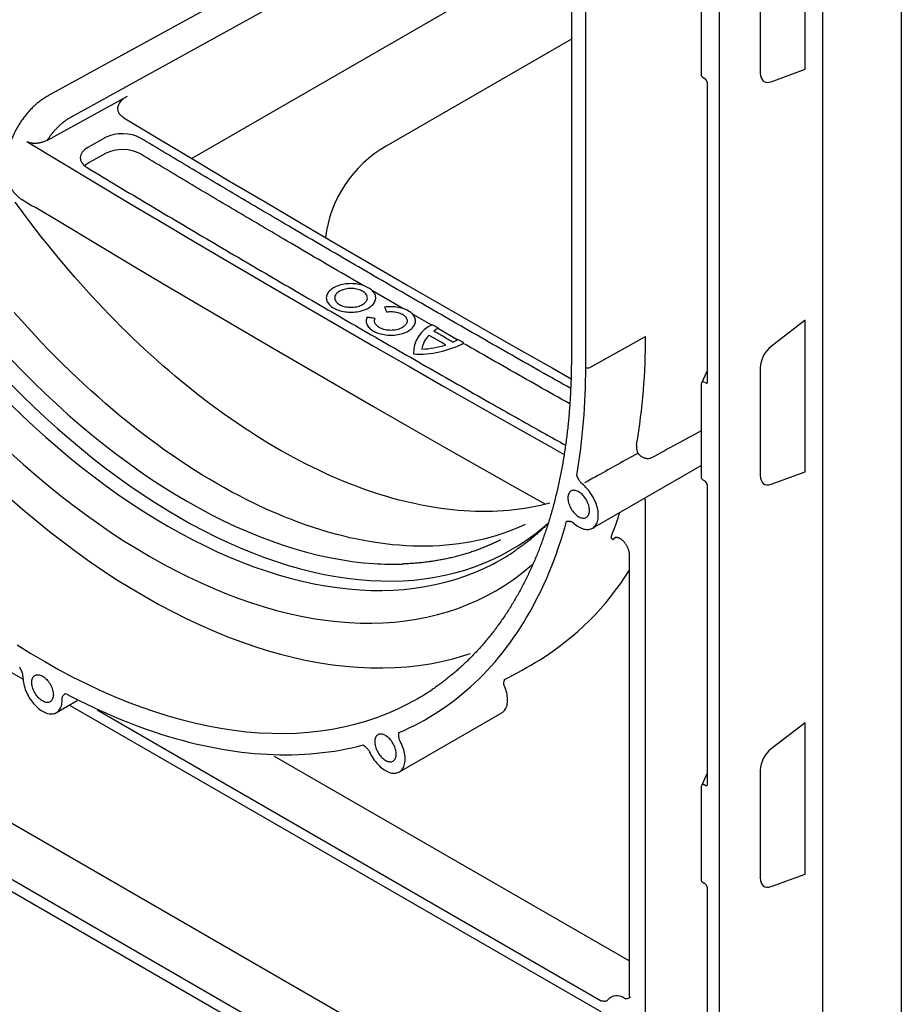
# Model space of a CAD drawing. Units: millimetres. Extents: x 0 to 2265, y 0 to 1584.
# Drawn here: x 230 to 302, y 346 to 426 of the extents above; entities that cross this region are included whole.
import ezdxf

# ---------------------------------------------------------------- set-up
doc = ezdxf.new("R2010")
doc.units = ezdxf.units.MM
doc.header["$LTSCALE"] = 5
doc.layers.add('DUENN-18', color=94, linetype='Continuous')
doc.layers.add('SICHTBAR', color=7, linetype='Continuous')

msp = doc.modelspace()

# ---------------------------------------------------------------- linework, layer by layer
at = {"layer": 'DUENN-18'}
for p, q in [((295.31, 315.661), (295.31, 478.154)), ((274.914, 440.093), (234.331, 417.716)), ((293.883, 421.592), (293.883, 433.886)), ((274.914, 432.128), (244.121, 414.351)), ((290.231, 430.049), (290.231, 421.286)), ((285.446, 428.671), (285.446, 421.156)), ((274.914, 424.035), (259.893, 415.364)), ((291.115, 420.581), (293.883, 421.592)), ((285.571, 420.94), (285.696, 420.868)), ((285.924, 420.472), (285.925, 396.118)), ((232.418, 415.844), (238.905, 419.421)), ((237.136, 416.044), (235.688, 415.243)), ((237.134, 414.755), (235.8, 414.017)), ((261.245, 402.177), (258.782, 403.606)), ((263.59, 400.825), (262.026, 401.724)), ((293.883, 401.224), (291.115, 399.095)), ((293.883, 388.931), (293.883, 401.224)), ((265.661, 399.634), (264.125, 400.518)), ((276.424, 397.398), (280.927, 399.908)), ((290.231, 397.387), (290.231, 388.624)), ((285.868, 397.011), (285.468, 396.11)), ((285.924, 397.098), (285.87, 397.015)), ((285.446, 396.009), (285.446, 388.494)), ((285.69, 396.209), (285.815, 396.137)), ((196.25, 391.824), (230.438, 372.088)), ((280.209, 391.149), (280.209, 391.15)), ((276.633, 384.346), (285.446, 389.434)), ((291.115, 387.919), (293.883, 388.931)), ((285.571, 388.278), (285.696, 388.206)), ((285.924, 387.81), (285.924, 363.48)), ((280.93, 308.654), (280.93, 386.559)), ((279.603, 382.21), (279.603, 346.425)), ((279.603, 331.466), (199.898, 377.479)), ((277.3, 328.231), (196.293, 374.995)), ((196.176, 374.107), (277.513, 327.152)), ((234.211, 369.995), (277.3, 345.12)), ((277.335, 345.97), (236.45, 369.573)), ((293.883, 368.562), (291.115, 366.434)), ((293.883, 356.269), (293.883, 368.562)), ((279.603, 349.226), (250.838, 365.832)), ((285.924, 364.476), (285.468, 363.449)), ((290.231, 364.726), (290.231, 355.962)), ((285.446, 363.347), (285.446, 355.833)), ((285.69, 363.548), (285.815, 363.476)), ((285.571, 355.616), (285.696, 355.544)), ((291.115, 355.258), (293.883, 356.269)), ((285.924, 355.148), (285.924, 330.818))]:
    msp.add_line(p, q, dxfattribs=at)
at = {"layer": 'DUENN-18', "flags": 128}
for points in [[(238.607, 417.659), (241.46, 415.943), (244.321, 414.231), (247.19, 412.524), (250.066, 410.821), (252.95, 409.122), (255.841, 407.427), (258.739, 405.737), (261.645, 404.051), (264.558, 402.369), (267.479, 400.691), (270.408, 399.018), (273.343, 397.349), (274.885, 396.476)], [(230.745, 415.724), (233.525, 414.046), (236.312, 412.372), (239.106, 410.701), (241.908, 409.035), (244.717, 407.373), (247.533, 405.715), (250.356, 404.061), (253.186, 402.411), (256.023, 400.765), (258.867, 399.123), (261.718, 397.485), (264.576, 395.851), (267.442, 394.222), (270.314, 392.596), (273.193, 390.975), (274.328, 390.338)], [(255.631, 403.858), (255.534, 403.799), (255.445, 403.735), (255.364, 403.669), (255.291, 403.599), (255.227, 403.526), (255.172, 403.451), (255.126, 403.374), (255.089, 403.295), (255.063, 403.215), (255.046, 403.134), (255.039, 403.052), (255.043, 402.97), (255.056, 402.889), (255.079, 402.809), (255.112, 402.729), (255.154, 402.651), (255.206, 402.575), (255.267, 402.502), (255.337, 402.431), (255.416, 402.363), (255.502, 402.298), (255.596, 402.237), (255.698, 402.181), (255.806, 402.128), (255.92, 402.08), (256.04, 402.037), (256.165, 401.998), (256.294, 401.965), (256.427, 401.937), (256.563, 401.915), (256.701, 401.898), (256.841, 401.887), (256.982, 401.882), (257.124, 401.882), (257.265, 401.888), (257.405, 401.9), (257.543, 401.918), (257.678, 401.941), (257.811, 401.97), (257.939, 402.004), (258.063, 402.043), (258.182, 402.087), (258.296, 402.135), (258.403, 402.189), (258.503, 402.246), (258.596, 402.308), (258.682, 402.373), (258.759, 402.441), (258.827, 402.513), (258.887, 402.587), (258.938, 402.663), (258.979, 402.741), (259.01, 402.82), (259.032, 402.901), (259.043, 402.982), (259.045, 403.064), (259.037, 403.146), (259.019, 403.227), (258.991, 403.307), (258.953, 403.385), (258.906, 403.462), (258.849, 403.537), (258.784, 403.609), (258.71, 403.679), (258.627, 403.745), (258.537, 403.808), (258.439, 403.867), (258.334, 403.922), (258.223, 403.972), (258.106, 404.018), (257.983, 404.059), (257.856, 404.094), (257.725, 404.125), (257.591, 404.15), (257.453, 404.169), (257.314, 404.183), (257.173, 404.192), (257.032, 404.194), (256.891, 404.191), (256.75, 404.182), (256.611, 404.167), (256.474, 404.147), (256.34, 404.121), (256.21, 404.089), (256.083, 404.053), (255.962, 404.011), (255.845, 403.965), (255.735, 403.914), (255.631, 403.858)], [(256.111, 403.579), (256.033, 403.53), (255.962, 403.478), (255.9, 403.422), (255.846, 403.363), (255.802, 403.301), (255.767, 403.238), (255.741, 403.173), (255.726, 403.107), (255.72, 403.04), (255.725, 402.974), (255.74, 402.908), (255.764, 402.843), (255.799, 402.779), (255.843, 402.718), (255.895, 402.658), (255.957, 402.602), (256.027, 402.549), (256.105, 402.5), (256.189, 402.455), (256.281, 402.414), (256.378, 402.378), (256.48, 402.347), (256.586, 402.321), (256.696, 402.301), (256.809, 402.287), (256.923, 402.278), (257.038, 402.275), (257.153, 402.277), (257.268, 402.286), (257.381, 402.3), (257.491, 402.32), (257.597, 402.345), (257.7, 402.376), (257.797, 402.411), (257.889, 402.451), (257.974, 402.496), (258.053, 402.545), (258.123, 402.598), (258.185, 402.654), (258.239, 402.713), (258.283, 402.774), (258.319, 402.838), (258.344, 402.903), (258.359, 402.969), (258.365, 403.035), (258.36, 403.102), (258.345, 403.168), (258.321, 403.233), (258.286, 403.296), (258.243, 403.358), (258.19, 403.417), (258.128, 403.473), (258.058, 403.526), (257.981, 403.576), (257.896, 403.621), (257.805, 403.662), (257.707, 403.697), (257.605, 403.728), (257.499, 403.754), (257.389, 403.774), (257.277, 403.789), (257.162, 403.798), (257.047, 403.801), (256.932, 403.798), (256.817, 403.79), (256.705, 403.776), (256.595, 403.756), (256.488, 403.731), (256.385, 403.7), (256.288, 403.664), (256.196, 403.624), (256.111, 403.579)], [(258.338, 401.47), (258.306, 401.39), (258.284, 401.309), (258.272, 401.228), (258.269, 401.146), (258.277, 401.064), (258.295, 400.983), (258.323, 400.902), (258.36, 400.823), (258.407, 400.746), (258.463, 400.671), (258.529, 400.599), (258.603, 400.529), (258.685, 400.462), (258.776, 400.399), (258.874, 400.34), (258.979, 400.285), (259.09, 400.234), (259.207, 400.188), (259.33, 400.147), (259.458, 400.111), (259.589, 400.081), (259.724, 400.056), (259.862, 400.036), (260.001, 400.022), (260.142, 400.014), (260.284, 400.011), (260.426, 400.015), (260.567, 400.024), (260.706, 400.039), (260.843, 400.059), (260.978, 400.086), (261.109, 400.117), (261.235, 400.154), (261.357, 400.196), (261.474, 400.242), (261.584, 400.294), (261.688, 400.35), (261.784, 400.409), (261.874, 400.473), (261.955, 400.54), (262.027, 400.61), (262.091, 400.683), (262.146, 400.759), (262.192, 400.837), (262.227, 400.916), (262.253, 400.996), (262.269, 401.077), (262.276, 401.159), (262.272, 401.241), (262.258, 401.323), (262.234, 401.403), (262.2, 401.483), (262.156, 401.561), (262.104, 401.637), (262.042, 401.71), (261.971, 401.781), (261.891, 401.849), (261.804, 401.913), (261.709, 401.974), (261.606, 402.031), (261.497, 402.083), (261.382, 402.131), (261.261, 402.174), (261.136, 402.211), (261.006, 402.244), (260.872, 402.271), (260.735, 402.293), (260.596, 402.309), (260.456, 402.319), (260.314, 402.324), (260.172, 402.323), (260.031, 402.316), (259.891, 402.303), (259.753, 402.285)], [(271.157, 384.646), (271.125, 384.632), (270.671, 384.428), (270.21, 384.237), (269.742, 384.059), (269.268, 383.893), (268.789, 383.739), (268.303, 383.598), (267.811, 383.47), (267.313, 383.354), (266.81, 383.251), (266.301, 383.161), (265.787, 383.083), (265.268, 383.018), (264.744, 382.966), (264.214, 382.927), (263.68, 382.9), (263.141, 382.886), (262.598, 382.885), (262.05, 382.897), (261.498, 382.922), (260.943, 382.959), (260.383, 383.009), (259.819, 383.072), (259.252, 383.148), (258.681, 383.236), (258.107, 383.338), (257.529, 383.451), (256.949, 383.578), (256.366, 383.717), (255.78, 383.868), (255.192, 384.033), (254.601, 384.209), (254.008, 384.398), (253.412, 384.6), (252.815, 384.814), (252.217, 385.04), (251.616, 385.278), (251.014, 385.529), (250.411, 385.791), (249.806, 386.066), (249.201, 386.352), (248.595, 386.651), (247.988, 386.961), (247.381, 387.283), (246.773, 387.617), (246.166, 387.962), (245.558, 388.318), (244.95, 388.686), (244.343, 389.066), (243.736, 389.456), (243.13, 389.857), (242.525, 390.27), (241.92, 390.693), (241.317, 391.127), (240.715, 391.571), (240.115, 392.026), (239.516, 392.491), (238.919, 392.967), (238.324, 393.453), (237.73, 393.948), (237.14, 394.454), (236.551, 394.969), (235.965, 395.494), (235.382, 396.028), (234.802, 396.572), (234.225, 397.124), (233.65, 397.686), (233.08, 398.257), (232.512, 398.836), (231.949, 399.424), (231.389, 400.02), (230.833, 400.625), (230.281, 401.237), (229.733, 401.858)], [(259.929, 401.905), (260.042, 401.92), (260.156, 401.928), (260.271, 401.931), (260.387, 401.928), (260.501, 401.92), (260.614, 401.905), (260.724, 401.885), (260.831, 401.86), (260.933, 401.829), (261.03, 401.793), (261.122, 401.753), (261.207, 401.708), (261.285, 401.659), (261.355, 401.606), (261.417, 401.55), (261.471, 401.491), (261.515, 401.429), (261.549, 401.366), (261.574, 401.301), (261.59, 401.234), (261.595, 401.168), (261.589, 401.101), (261.574, 401.035), (261.549, 400.97), (261.515, 400.907), (261.47, 400.845), (261.417, 400.786), (261.355, 400.73), (261.285, 400.677), (261.207, 400.628), (261.122, 400.583), (261.03, 400.542), (260.933, 400.507), (260.83, 400.476), (260.724, 400.451), (260.614, 400.431), (260.501, 400.416), (260.386, 400.408), (260.271, 400.405), (260.156, 400.408), (260.041, 400.416), (259.929, 400.431), (259.819, 400.451), (259.712, 400.477), (259.61, 400.507), (259.513, 400.543), (259.421, 400.584), (259.336, 400.629), (259.258, 400.678), (259.188, 400.731), (259.126, 400.787), (259.073, 400.846), (259.029, 400.908), (258.995, 400.972), (258.97, 401.037), (258.955, 401.103), (258.95, 401.169), (258.955, 401.236), (258.971, 401.302), (258.996, 401.367)], [(229.489, 398.039), (230.396, 397.097), (231.313, 396.178), (232.238, 395.281), (233.171, 394.407), (234.112, 393.558), (235.059, 392.734), (236.012, 391.935), (236.97, 391.162), (237.933, 390.415), (238.9, 389.694), (239.87, 389.002), (240.843, 388.337), (241.818, 387.7), (242.794, 387.092), (243.771, 386.513), (244.748, 385.964), (245.724, 385.445), (246.699, 384.956), (247.672, 384.497), (248.643, 384.07), (249.61, 383.674), (250.573, 383.309), (251.531, 382.976), (252.484, 382.675), (253.431, 382.406), (254.371, 382.169), (255.304, 381.965), (256.229, 381.794), (257.146, 381.655), (258.054, 381.549), (258.897, 381.48)], [(229.443, 396.043), (230.378, 395.104), (231.322, 394.189), (232.274, 393.298), (233.234, 392.432), (234.2, 391.591), (235.172, 390.775), (236.15, 389.986), (237.133, 389.224), (238.119, 388.489), (239.109, 387.782), (240.102, 387.104), (241.097, 386.454), (242.093, 385.834), (243.09, 385.244), (244.087, 384.683), (245.083, 384.153), (246.078, 383.654), (247.07, 383.187), (248.06, 382.75), (249.047, 382.346), (250.029, 381.974), (251.007, 381.634), (251.979, 381.327), (252.946, 381.052), (253.905, 380.811), (254.857, 380.603), (255.801, 380.428), (256.737, 380.286), (257.663, 380.178), (258.579, 380.104), (259.484, 380.063), (260.378, 380.056), (261.26, 380.083), (262.13, 380.143), (262.987, 380.237), (263.83, 380.365), (264.659, 380.526), (265.473, 380.72), (266.272, 380.948), (267.055, 381.209), (267.821, 381.502), (268.571, 381.829), (269.303, 382.188), (270.017, 382.579), (270.713, 383.002), (271.389, 383.456), (272.047, 383.942), (272.684, 384.46), (273.051, 384.779)], [(229.421, 394.419), (230.37, 393.499), (231.327, 392.604), (232.291, 391.733), (233.262, 390.888), (234.24, 390.068), (235.222, 389.275), (236.21, 388.509), (237.201, 387.771), (238.196, 387.061), (239.194, 386.379), (240.193, 385.726), (241.195, 385.103), (242.196, 384.509), (243.198, 383.946), (244.199, 383.414), (245.199, 382.912), (246.197, 382.442), (247.192, 382.004), (248.183, 381.597), (249.17, 381.223), (250.153, 380.882), (251.13, 380.573), (252.101, 380.297), (253.066, 380.054), (254.022, 379.845), (254.971, 379.669), (255.911, 379.527), (256.842, 379.419), (257.762, 379.344), (258.672, 379.303), (259.571, 379.296), (260.457, 379.323), (261.331, 379.384), (262.192, 379.478), (263.04, 379.606), (263.873, 379.768), (264.691, 379.963), (265.494, 380.192), (266.28, 380.454), (267.051, 380.749), (267.804, 381.077), (268.54, 381.438), (268.857, 381.606)], [(229.46, 390.436), (230.46, 389.533), (231.466, 388.657), (232.479, 387.808), (233.498, 386.986), (234.521, 386.192), (235.549, 385.426), (236.58, 384.69), (237.615, 383.983), (238.651, 383.307), (239.689, 382.66), (240.727, 382.045), (241.765, 381.462), (242.803, 380.91), (243.839, 380.39), (244.874, 379.902), (245.905, 379.448), (246.933, 379.027), (247.956, 378.639), (248.975, 378.285), (249.988, 377.965), (250.994, 377.679), (251.994, 377.428), (252.985, 377.211), (253.969, 377.028), (254.943, 376.881), (255.908, 376.769), (256.862, 376.691), (257.805, 376.649), (258.736, 376.641), (259.656, 376.669), (260.562, 376.732), (261.454, 376.83), (262.332, 376.963), (263.196, 377.131), (264.044, 377.333), (264.876, 377.571), (265.692, 377.842), (266.49, 378.148), (267.271, 378.488), (268.033, 378.862), (268.777, 379.269), (269.502, 379.71), (270.207, 380.184), (270.892, 380.69), (271.556, 381.229), (271.807, 381.446)], [(231.15, 371.834), (231.154, 371.922), (231.164, 372.006), (231.182, 372.084), (231.206, 372.156), (231.237, 372.222), (231.274, 372.28), (231.317, 372.331), (231.366, 372.373), (231.42, 372.407), (231.479, 372.433), (231.542, 372.449), (231.61, 372.457), (231.68, 372.455), (231.754, 372.445), (231.829, 372.425), (231.906, 372.397), (231.984, 372.36), (232.063, 372.315), (232.141, 372.262), (232.218, 372.201), (232.293, 372.133), (232.367, 372.059), (232.437, 371.979), (232.505, 371.894), (232.568, 371.804), (232.627, 371.71), (232.681, 371.614), (232.73, 371.515), (232.773, 371.414), (232.81, 371.313), (232.841, 371.212), (232.865, 371.112), (232.883, 371.014), (232.893, 370.918), (232.897, 370.826), (232.893, 370.737), (232.883, 370.654), (232.865, 370.576), (232.841, 370.504), (232.81, 370.438), (232.773, 370.38), (232.73, 370.329), (232.681, 370.287), (232.627, 370.253), (232.568, 370.227), (232.505, 370.211), (232.437, 370.203), (232.367, 370.205), (232.293, 370.215), (232.218, 370.235), (232.141, 370.263), (232.063, 370.3), (231.984, 370.345), (231.906, 370.398), (231.829, 370.459), (231.754, 370.527), (231.68, 370.601), (231.61, 370.681), (231.542, 370.766), (231.479, 370.856), (231.42, 370.949), (231.366, 371.046), (231.317, 371.145), (231.274, 371.246), (231.237, 371.347), (231.206, 371.448), (231.182, 371.548), (231.164, 371.646), (231.154, 371.742), (231.15, 371.834)]]:
    msp.add_lwpolyline(points, dxfattribs=at)
at = {"layer": 'DUENN-18'}
for centre, radius, start, end in [((285.696, 421.156), 0.25, 180, 240.00269), ((264.893, 406.703), 10, 119.99731, 172.91095), ((264.644, 398.52), 2.544, 113.21125, 180.78718), ((266.114, 397.136), 3.977, 120.00361, 126.39629), ((264.733, 398.578), 1.974, 133.72048, 171.16843), ((263.333, 403.783), 4.76, 294.41791, 300.08817), ((229.646, 399.703), 51.281, 350.39944, 0.22921), ((262.545, 406.237), 7.765, 266.72547, 298.10629), ((262.494, 406.158), 7.283, 272.27662, 287.84898), ((276.251, 397.742), 0.385, 242.65648, 296.76622), ((286.012, 396.946), 0.158, 123.78944, 155.54388), ((285.696, 396.009), 0.25, 156.03635, 180), ((285.645, 396.01), 0.204, 77.35689, 150.61902), ((278.325, 388.111), 3.036, 45.36299, 49.60653), ((285.696, 388.494), 0.25, 180, 240.00269), ((280.499, 386.456), 0.444, 13.40924, 43.73381), ((246.311, 396.25), 34.229, 338.68912, 341.91787), ((260.226, 397.47), 18.06, 298.54811, 303.92464), ((260.454, 405.049), 23.621, 266.21995, 271.93947), ((285.696, 363.347), 0.25, 156.03635, 180), ((285.645, 363.349), 0.204, 77.35689, 150.61902), ((285.696, 355.833), 0.25, 180, 240.00269), ((278.59, 345.442), 0.966, 51.91952, 140.74807)]:
    msp.add_arc(centre, radius, start, end, dxfattribs=at)
for centre, major_axis, ratio, start_param, end_param in [((291.301, 421.892), (0.76, 1.293), 0.58249, 2.360764, 3.757135), ((238.519, 415.205), (2.003, 0), 0.578873, 0.766075, 2.332748), ((237.083, 414.411), (2.009, 0), 0.575704, 2.338573, 3.907985), ((238.517, 413.916), (2.003, 0), 0.578873, 0.76608, 2.332775), ((237.195, 413.185), (2.009, 0), 0.575704, 2.3386, 2.634165), ((291.301, 397.995), (0.76, 1.293), 0.582303, 0.964551, 2.360922), ((285.821, 396.346), (-0.116, 0.222), 0.591299, 2.381067, 3.050711), ((212.89, 350.146), (112.991, 63.404), 0.012366, 0.866587, 0.912283), ((291.301, 389.231), (0.76, 1.293), 0.58249, 2.360764, 3.757135), ((291.301, 365.333), (0.76, 1.293), 0.582303, 0.964551, 2.360922), ((285.821, 363.684), (-0.116, 0.222), 0.591299, 2.381067, 3.050711), ((291.301, 356.569), (0.76, 1.293), 0.58249, 2.360764, 3.757135)]:
    msp.add_ellipse(centre, major_axis=major_axis, ratio=ratio, start_param=start_param, end_param=end_param, dxfattribs=at)
for points, knots in [([(285.696, 420.868), (285.7, 420.865), (285.711, 420.858), (285.733, 420.842), (285.761, 420.817), (285.791, 420.786), (285.819, 420.75), (285.847, 420.71), (285.871, 420.666), (285.891, 420.622), (285.906, 420.579), (285.917, 420.538), (285.923, 420.503), (285.924, 420.482), (285.924, 420.473), (285.924, 420.472)], [0, 0, 0, 0, 0.04395, 0.125243, 0.208413, 0.293927, 0.381427, 0.470352, 0.560045, 0.649792, 0.738726, 0.82625, 0.911918, 0.989392, 1, 1, 1, 1]), ([(238.607, 417.659), (238.561, 417.689), (238.468, 417.749), (238.368, 417.84), (238.295, 417.925), (238.241, 418.002), (238.192, 418.093), (238.153, 418.199), (238.13, 418.319), (238.128, 418.442), (238.149, 418.579), (238.198, 418.727), (238.283, 418.882), (238.398, 419.032), (238.54, 419.174), (238.707, 419.305), (238.839, 419.383), (238.904, 419.421)], [0, 0, 0, 0, 0.061636, 0.123192, 0.164704, 0.206923, 0.250126, 0.311167, 0.372791, 0.43564, 0.500318, 0.583147, 0.666115, 0.750304, 0.834107, 0.916987, 1, 1, 1, 1]), ([(232.418, 415.844), (232.418, 415.845), (232.421, 415.849), (232.43, 415.863), (232.449, 415.892), (232.481, 415.94), (232.526, 416.006), (232.583, 416.089), (232.655, 416.188), (232.724, 416.279), (232.778, 416.349), (232.808, 416.386), (232.823, 416.405), (232.831, 416.415), (232.835, 416.42), (232.837, 416.422), (232.838, 416.423), (232.838, 416.424), (232.839, 416.424), (232.839, 416.424), (232.839, 416.425), (232.839, 416.425), (232.839, 416.425), (232.839, 416.425), (232.839, 416.425), (232.839, 416.425), (232.84, 416.426), (232.841, 416.427), (232.842, 416.429), (232.846, 416.433), (232.854, 416.443), (232.873, 416.466), (232.905, 416.504), (232.951, 416.559), (233.012, 416.629), (233.092, 416.719), (233.194, 416.826), (233.309, 416.942), (233.424, 417.052), (233.527, 417.144), (233.607, 417.212), (233.661, 417.257), (233.695, 417.285), (233.722, 417.306), (233.758, 417.334), (233.808, 417.373), (233.87, 417.419), (233.936, 417.467), (234.004, 417.514), (234.076, 417.561), (234.15, 417.607), (234.221, 417.65), (234.28, 417.685), (234.316, 417.706), (234.332, 417.715)], [0, 0, 0, 0, 0.000526, 0.004926, 0.017373, 0.037342, 0.064833, 0.099845, 0.142377, 0.192431, 0.22028, 0.23491, 0.242401, 0.246191, 0.248097, 0.249053, 0.249531, 0.249771, 0.24989, 0.24995, 0.24998, 0.249995, 0.250003, 0.250006, 0.250158, 0.250278, 0.250496, 0.250905, 0.251693, 0.253285, 0.256716, 0.264722, 0.285008, 0.309609, 0.340331, 0.384887, 0.438116, 0.50002, 0.562737, 0.613988, 0.653774, 0.682094, 0.694026, 0.70346, 0.721526, 0.746221, 0.777547, 0.811181, 0.842578, 0.8753, 0.914811, 0.948759, 0.977153, 1, 1, 1, 1]), ([(232.418, 415.844), (232.355, 415.811), (232.232, 415.748), (232.069, 415.687), (231.945, 415.65), (231.863, 415.628), (231.78, 415.611), (231.697, 415.596), (231.601, 415.583), (231.493, 415.574), (231.386, 415.571), (231.296, 415.574), (231.22, 415.58), (231.131, 415.591), (231.031, 415.609), (230.925, 415.639), (230.828, 415.677), (230.772, 415.708), (230.744, 415.724)], [0, 0, 0, 0, 0.135719, 0.262398, 0.311077, 0.358845, 0.405876, 0.452357, 0.498478, 0.563896, 0.626966, 0.668097, 0.708768, 0.749229, 0.813634, 0.87606, 0.937752, 1, 1, 1, 1]), ([(274.859, 395.686), (274.022, 396.158), (271.465, 397.6), (267.215, 400.026), (262.105, 402.963), (257.02, 405.913), (252.301, 408.676), (247.945, 411.246), (243.944, 413.623), (241.29, 415.214), (239.962, 416.01)], [0, 0, 0, 0, 0.070861, 0.216302, 0.361745, 0.507187, 0.652629, 0.768419, 0.88421, 1, 1, 1, 1]), ([(258.039, 404.038), (257.664, 404.255), (255.593, 405.456), (252.204, 407.444), (247.871, 410), (243.907, 412.355), (241.276, 413.932), (239.96, 414.721)], [0, 0, 0, 0, 0.061654, 0.340344, 0.560229, 0.780115, 1, 1, 1, 1]), ([(235.636, 413.609), (236.47, 413.11), (238.97, 411.61), (243.153, 409.12), (248.195, 406.145), (253.26, 403.183), (258.348, 400.234), (263.458, 397.298), (268.262, 394.563), (271.924, 392.492), (273.878, 391.397), (274.441, 391.082)], [0, 0, 0, 0, 0.065502, 0.196509, 0.327516, 0.458522, 0.589529, 0.720534, 0.851539, 0.957277, 1, 1, 1, 1]), ([(259.753, 402.285), (259.77, 402.247), (259.806, 402.171), (259.853, 402.07), (259.894, 401.981), (259.917, 401.931), (259.929, 401.905)], [0, 0, 0, 0, 0.299495, 0.599859, 0.79993, 1, 1, 1, 1]), ([(258.995, 401.367), (258.93, 401.377), (258.798, 401.398), (258.622, 401.425), (258.469, 401.449), (258.382, 401.463), (258.338, 401.47)], [0, 0, 0, 0, 0.300591, 0.601182, 0.80127, 1, 1, 1, 1]), ([(264.125, 400.58), (264.076, 400.608), (263.98, 400.663), (263.851, 400.737), (263.738, 400.802), (263.674, 400.839), (263.642, 400.858)], [0, 0, 0, 0, 0.29998, 0.599963, 0.799982, 1, 1, 1, 1]), ([(265.301, 399.449), (265.172, 399.523), (264.914, 399.671), (264.527, 399.893), (264.14, 400.115), (263.882, 400.263), (263.753, 400.337)], [0, 0, 0, 0, 0.249999, 0.499999, 0.75, 1, 1, 1, 1]), ([(264.726, 399.225), (264.584, 399.307), (264.364, 399.433), (264.067, 399.603), (263.835, 399.737), (263.602, 399.87), (263.447, 399.96), (263.369, 400.004)], [0, 0, 0, 0, 0.313564, 0.485178, 0.656792, 0.828407, 1, 1, 1, 1]), ([(266.203, 399.388), (266.154, 399.415), (266.058, 399.471), (265.929, 399.545), (265.816, 399.609), (265.751, 399.646), (265.719, 399.665)], [0, 0, 0, 0, 0.299983, 0.599966, 0.799984, 1, 1, 1, 1]), ([(274.789, 394.437), (273.938, 394.917), (271.369, 396.367), (268.508, 397.996), (266.504, 399.149), (266.203, 399.322)], [0, 0, 0, 0, 0.296052, 0.894105, 1, 1, 1, 1]), ([(280.209, 391.149), (280.207, 391.132), (280.202, 391.098), (280.196, 391.024), (280.196, 390.936), (280.203, 390.84), (280.213, 390.748), (280.23, 390.649), (280.25, 390.558), (280.268, 390.494), (280.28, 390.459), (280.286, 390.441), (280.29, 390.432), (280.292, 390.427), (280.293, 390.424), (280.293, 390.423)], [0, 0, 0, 0, 0.082173, 0.164351, 0.320443, 0.423084, 0.525773, 0.663048, 0.800425, 0.899005, 0.947567, 0.972608, 0.985666, 0.994525, 1, 1, 1, 1]), ([(280.293, 390.423), (279.218, 389.823), (277.781, 389.022), (276.344, 388.22), (275.982, 388.018)], [0, 0, 0, 0, 0.748291, 1, 1, 1, 1]), ([(281.414, 390.051), (281.386, 390.037), (281.332, 390.011), (281.242, 389.99), (281.148, 389.982), (281.051, 389.987), (280.951, 390.004), (280.844, 390.035), (280.734, 390.08), (280.629, 390.137), (280.535, 390.201), (280.484, 390.248), (280.459, 390.271)], [0, 0, 0, 0, 0.098561, 0.197136, 0.291527, 0.385932, 0.485028, 0.584109, 0.694776, 0.805342, 0.902714, 1, 1, 1, 1]), ([(285.696, 388.206), (285.7, 388.204), (285.711, 388.197), (285.733, 388.181), (285.761, 388.156), (285.791, 388.125), (285.819, 388.088), (285.847, 388.048), (285.871, 388.005), (285.891, 387.96), (285.906, 387.917), (285.917, 387.876), (285.923, 387.841), (285.924, 387.82), (285.924, 387.811), (285.924, 387.81)], [0, 0, 0, 0, 0.04395, 0.125243, 0.208413, 0.293927, 0.381427, 0.470352, 0.560045, 0.649792, 0.738726, 0.82625, 0.911918, 0.989392, 1, 1, 1, 1]), ([(273.033, 384.735), (273.019, 384.721), (272.909, 384.61), (272.7, 384.409), (272.404, 384.132), (272.102, 383.864), (271.795, 383.602), (271.484, 383.348), (271.168, 383.102), (270.847, 382.863), (270.557, 382.656), (270.372, 382.531), (270.298, 382.481)], [0, 0, 0, 0, 0.0164736, 0.1298119, 0.2431679, 0.3565407, 0.4699293, 0.5833327, 0.6967494, 0.8101783, 0.9236176, 1, 1, 1, 1]), ([(278.307, 383.393), (278.307, 383.393), (278.297, 383.402), (278.274, 383.422), (278.238, 383.456), (278.205, 383.499), (278.18, 383.547), (278.165, 383.602), (278.163, 383.665), (278.174, 383.734), (278.191, 383.785), (278.2, 383.81)], [0, 0, 0, 0, 0.004856, 0.098902, 0.242676, 0.386393, 0.516215, 0.646205, 0.775657, 0.887884, 1, 1, 1, 1]), ([(278.483, 383.593), (278.475, 383.589), (278.452, 383.578), (278.419, 383.554), (278.384, 383.522), (278.353, 383.482), (278.327, 383.439), (278.313, 383.408), (278.307, 383.393)], [0, 0, 0, 0, 0.107044, 0.286453, 0.467097, 0.651626, 0.837493, 1, 1, 1, 1]), ([(278.483, 383.593), (278.492, 383.597), (278.509, 383.605), (278.54, 383.611), (278.576, 383.613), (278.619, 383.61), (278.668, 383.6), (278.721, 383.585), (278.777, 383.562), (278.835, 383.533), (278.895, 383.497), (278.955, 383.454), (279.015, 383.405), (279.076, 383.35), (279.136, 383.289), (279.195, 383.222), (279.253, 383.149), (279.308, 383.072), (279.359, 382.992), (279.406, 382.909), (279.449, 382.825), (279.486, 382.741), (279.519, 382.656), (279.547, 382.571), (279.569, 382.487), (279.586, 382.404), (279.597, 382.326), (279.603, 382.261), (279.603, 382.224), (279.603, 382.21)], [0, 0, 0, 0, 0.044203, 0.082298, 0.118903, 0.15782, 0.195799, 0.233348, 0.270639, 0.307654, 0.344302, 0.380585, 0.416226, 0.452503, 0.489488, 0.527033, 0.564955, 0.603053, 0.641087, 0.678866, 0.716281, 0.75336, 0.790693, 0.82825, 0.865924, 0.903546, 0.940947, 0.977978, 1, 1, 1, 1]), ([(269.169, 383.392), (269.12, 383.367), (268.954, 383.283), (268.666, 383.147), (268.306, 382.985), (267.941, 382.832), (267.573, 382.686), (267.201, 382.548), (266.824, 382.418), (266.444, 382.296), (266.06, 382.182), (265.672, 382.076), (265.281, 381.977), (264.886, 381.887), (264.487, 381.805), (264.085, 381.731), (263.679, 381.665), (263.27, 381.607), (262.858, 381.557), (262.443, 381.515), (262.024, 381.482), (261.625, 381.457), (261.364, 381.447), (261.245, 381.442)], [0, 0, 0, 0, 0.020779, 0.070188, 0.119595, 0.168998, 0.218397, 0.267791, 0.317179, 0.366562, 0.415937, 0.465306, 0.514666, 0.564019, 0.613363, 0.662699, 0.712026, 0.761344, 0.810653, 0.859954, 0.909245, 0.958528, 1, 1, 1, 1]), ([(285.696, 355.544), (285.7, 355.542), (285.711, 355.535), (285.733, 355.519), (285.761, 355.494), (285.791, 355.463), (285.819, 355.427), (285.847, 355.386), (285.871, 355.343), (285.891, 355.299), (285.906, 355.255), (285.917, 355.215), (285.923, 355.179), (285.924, 355.159), (285.924, 355.15), (285.924, 355.148)], [0, 0, 0, 0, 0.04395, 0.125243, 0.208413, 0.293927, 0.381427, 0.470352, 0.560045, 0.649792, 0.738726, 0.82625, 0.911918, 0.989392, 1, 1, 1, 1]), ([(277.842, 346.052), (277.825, 346.033), (277.792, 345.994), (277.721, 345.961), (277.637, 345.946), (277.543, 345.949), (277.442, 345.96), (277.373, 345.968), (277.336, 345.97), (277.335, 345.97)], [0, 0, 0, 0, 0.147542, 0.29536, 0.463931, 0.633581, 0.803272, 0.994849, 1, 1, 1, 1]), ([(279.677, 346.265), (279.676, 346.264), (279.641, 346.252), (279.578, 346.218), (279.494, 346.171), (279.41, 346.149), (279.334, 346.149), (279.258, 346.166), (279.209, 346.19), (279.185, 346.202)], [0, 0, 0, 0, 0.005352, 0.226012, 0.446734, 0.599523, 0.751992, 0.876041, 1, 1, 1, 1]), ([(279.606, 346.426), (279.607, 346.412), (279.607, 346.38), (279.638, 346.322), (279.665, 346.282), (279.677, 346.265)], [0, 0, 0, 0, 0.288985, 0.703754, 1, 1, 1, 1])]:
    msp.add_open_spline(points, degree=3, knots=knots, dxfattribs=at)
at = {"layer": 'SICHTBAR'}
for p, q in [((301.674, 481.828), (301.674, 304.639)), ((274.914, 475.459), (274.914, 398.129)), ((286.932, 304.577), (286.932, 437.544)), ((276.074, 397.4), (276.074, 430.47)), ((230.356, 411.011), (231.05, 410.59)), ((230.361, 411.01), (230.357, 411.013)), ((233.148, 369.381), (234.834, 370.355)), ((260.964, 364.568), (269.272, 369.364))]:
    msp.add_line(p, q, dxfattribs=at)
at = {"layer": 'SICHTBAR', "flags": 128}
for points in [[(274.914, 442.761), (264.303, 436.929), (254.234, 431.395), (232.463, 419.43)], [(273.177, 386.391), (272.838, 386.303), (272.421, 386.203), (272.001, 386.113), (271.577, 386.032), (271.149, 385.959), (270.717, 385.896), (270.282, 385.841), (269.843, 385.796), (269.401, 385.759), (268.955, 385.732), (268.505, 385.713), (268.053, 385.703), (267.597, 385.703), (267.139, 385.711), (266.677, 385.728), (266.213, 385.755), (265.745, 385.79), (265.275, 385.834), (264.802, 385.887), (264.327, 385.949), (263.849, 386.021), (263.369, 386.101), (262.887, 386.19), (262.402, 386.288), (261.915, 386.394), (261.426, 386.51), (260.936, 386.634), (260.443, 386.768), (259.949, 386.91), (259.453, 387.06), (258.955, 387.22), (258.457, 387.388), (257.956, 387.565), (257.455, 387.751), (256.952, 387.945), (256.448, 388.148), (255.943, 388.359), (255.437, 388.579), (254.931, 388.807), (254.424, 389.044), (253.916, 389.289), (253.407, 389.542), (252.898, 389.804), (252.389, 390.073), (251.88, 390.351), (251.37, 390.638), (250.861, 390.932), (250.351, 391.234), (249.842, 391.544), (249.332, 391.862), (248.824, 392.188), (248.315, 392.522), (247.807, 392.863), (247.3, 393.212), (246.793, 393.569), (246.288, 393.933), (245.783, 394.305), (245.279, 394.684), (244.776, 395.07), (244.275, 395.463), (243.774, 395.864), (243.275, 396.272), (242.778, 396.687), (242.282, 397.109), (241.788, 397.537), (241.295, 397.973), (240.804, 398.415), (240.316, 398.863), (239.829, 399.319), (239.344, 399.78), (238.862, 400.248), (238.382, 400.723), (237.904, 401.203), (237.428, 401.69), (236.956, 402.182), (236.486, 402.681), (236.018, 403.185), (235.554, 403.695), (235.092, 404.211), (234.633, 404.732), (234.178, 405.259), (233.725, 405.791), (233.276, 406.328), (232.83, 406.871), (232.388, 407.418), (231.949, 407.971), (231.513, 408.528), (231.082, 409.09), (230.654, 409.656), (230.23, 410.227), (229.809, 410.803)], [(231.46, 410.393), (233.525, 409.146), (236.312, 407.472), (239.106, 405.802), (241.908, 404.136), (244.717, 402.474), (247.533, 400.816), (250.356, 399.162), (253.186, 397.512), (256.023, 395.866), (258.867, 394.224), (261.718, 392.586), (264.576, 390.952), (267.442, 389.323), (270.314, 387.697), (272.805, 386.294)], [(275.084, 384.769), (275.189, 384.68), (275.294, 384.598), (275.401, 384.524), (275.508, 384.458), (275.615, 384.4), (275.722, 384.351), (275.827, 384.311), (275.931, 384.279), (276.034, 384.257), (276.134, 384.244), (276.231, 384.241), (276.324, 384.246), (276.414, 384.261), (276.5, 384.286), (276.582, 384.319), (276.659, 384.361), (276.73, 384.412), (276.796, 384.472), (276.856, 384.54), (276.91, 384.616), (276.957, 384.699), (276.998, 384.79), (277.032, 384.887), (277.06, 384.991), (277.08, 385.101), (277.093, 385.216), (277.099, 385.336), (277.098, 385.461), (277.089, 385.589), (277.074, 385.721), (277.051, 385.855), (277.021, 385.991), (276.984, 386.128), (276.941, 386.266), (276.891, 386.405), (276.835, 386.542), (276.773, 386.679), (276.705, 386.814), (276.632, 386.947), (276.554, 387.076), (276.471, 387.202), (276.383, 387.324), (276.292, 387.442), (276.197, 387.554), (276.098, 387.66), (275.998, 387.76), (275.895, 387.854), (275.79, 387.94)], [(229.344, 386.809), (230.422, 385.871), (231.506, 384.962), (232.597, 384.082), (233.692, 383.232), (234.792, 382.412), (235.896, 381.624), (237.003, 380.868), (238.113, 380.143), (239.224, 379.452), (240.335, 378.793), (241.447, 378.168), (242.558, 377.577), (243.667, 377.021), (244.774, 376.499), (245.878, 376.013), (246.978, 375.562), (248.074, 375.147), (249.164, 374.768), (250.248, 374.425), (251.326, 374.119), (252.396, 373.85), (253.457, 373.618), (254.51, 373.423), (255.553, 373.265), (256.586, 373.145), (257.607, 373.062), (258.617, 373.016), (259.614, 373.009), (260.598, 373.038), (261.568, 373.106), (262.523, 373.21), (263.463, 373.353), (264.387, 373.532), (265.295, 373.749), (266.186, 374.003), (266.722, 374.177)], [(276.382, 385.79), (276.378, 385.883), (276.368, 385.979), (276.35, 386.077), (276.326, 386.177), (276.295, 386.278), (276.258, 386.379), (276.215, 386.479), (276.166, 386.578), (276.112, 386.675), (276.053, 386.769), (275.989, 386.858), (275.922, 386.944), (275.852, 387.024), (275.778, 387.098), (275.703, 387.166), (275.626, 387.226), (275.548, 387.279), (275.469, 387.325), (275.391, 387.362), (275.314, 387.39), (275.238, 387.409), (275.165, 387.42), (275.095, 387.422), (275.027, 387.414), (274.964, 387.397), (274.905, 387.372), (274.851, 387.338), (274.802, 387.295), (274.759, 387.245), (274.722, 387.186), (274.691, 387.121), (274.667, 387.049), (274.649, 386.971), (274.639, 386.887), (274.635, 386.799), (274.639, 386.706), (274.649, 386.611), (274.667, 386.512), (274.691, 386.412), (274.722, 386.311), (274.759, 386.21), (274.802, 386.11), (274.851, 386.011), (274.905, 385.914), (274.964, 385.821), (275.027, 385.731), (275.095, 385.645), (275.165, 385.565), (275.238, 385.491), (275.314, 385.424), (275.391, 385.363), (275.469, 385.31), (275.548, 385.265), (275.626, 385.228), (275.703, 385.199), (275.778, 385.18), (275.852, 385.169), (275.922, 385.168), (275.989, 385.175), (276.053, 385.192), (276.112, 385.217), (276.166, 385.251), (276.215, 385.294), (276.258, 385.345), (276.295, 385.403), (276.326, 385.468), (276.35, 385.54), (276.368, 385.619), (276.378, 385.702), (276.382, 385.79)], [(260.923, 367.755), (261.346, 367.941), (261.765, 368.137), (262.179, 368.341), (262.588, 368.554), (262.991, 368.776), (263.39, 369.007), (263.784, 369.246), (264.172, 369.495), (264.555, 369.752), (264.933, 370.018), (265.306, 370.293), (265.673, 370.576), (266.034, 370.868), (266.39, 371.168), (266.74, 371.477), (267.084, 371.794), (267.423, 372.12), (267.756, 372.454), (268.083, 372.796), (268.404, 373.146), (268.72, 373.505), (269.029, 373.871), (269.332, 374.246), (269.629, 374.629), (269.92, 375.019), (270.204, 375.418), (270.482, 375.824), (270.754, 376.238), (271.02, 376.66), (271.279, 377.089), (271.532, 377.525), (271.778, 377.97), (272.018, 378.421), (272.251, 378.88), (272.478, 379.346), (272.698, 379.819), (272.911, 380.299), (273.118, 380.786), (273.318, 381.28), (273.511, 381.781), (273.697, 382.289), (273.877, 382.803), (274.049, 383.324), (274.215, 383.851), (274.374, 384.385), (274.525, 384.925)], [(229.958, 374.882), (231.077, 374.185), (232.197, 373.521), (233.317, 372.892), (234.436, 372.296), (235.554, 371.736), (236.67, 371.21), (237.782, 370.72), (238.891, 370.266), (239.994, 369.847), (241.093, 369.465), (242.186, 369.12), (243.271, 368.812), (244.349, 368.541), (245.419, 368.307), (246.48, 368.11), (247.531, 367.951), (248.571, 367.83), (249.6, 367.746), (250.617, 367.701), (251.622, 367.693), (252.613, 367.723), (253.591, 367.791), (254.553, 367.896), (255.501, 368.04), (256.432, 368.221), (257.347, 368.439), (258.244, 368.695), (259.124, 368.988), (259.985, 369.318), (260.827, 369.684), (261.65, 370.088), (261.997, 370.272)], [(230.434, 372.332), (230.433, 372.209), (230.439, 372.082), (230.452, 371.952), (230.472, 371.818), (230.499, 371.683), (230.534, 371.546), (230.574, 371.408), (230.622, 371.27), (230.676, 371.132), (230.736, 370.994), (230.802, 370.859), (230.873, 370.725), (230.95, 370.594), (231.031, 370.467), (231.117, 370.344), (231.207, 370.224), (231.301, 370.11), (231.398, 370.002), (231.498, 369.9), (231.6, 369.804), (231.704, 369.714), (231.81, 369.633), (231.916, 369.559), (232.024, 369.493), (232.131, 369.435), (232.237, 369.386), (232.343, 369.346), (232.447, 369.315), (232.549, 369.292), (232.649, 369.28), (232.746, 369.276), (232.84, 369.282), (232.93, 369.297), (233.016, 369.321), (233.097, 369.354), (233.174, 369.397), (233.245, 369.448), (233.311, 369.508), (233.371, 369.576), (233.425, 369.651), (233.473, 369.735), (233.513, 369.826), (233.548, 369.923), (233.575, 370.027), (233.595, 370.137), (233.608, 370.252), (233.614, 370.372), (233.613, 370.497)], [(269.272, 369.364), (269.296, 369.378), (269.366, 369.429), (269.431, 369.487), (269.491, 369.553), (269.544, 369.628), (269.592, 369.709), (269.633, 369.798), (269.667, 369.893), (269.695, 369.995), (269.716, 370.103), (269.73, 370.215), (269.737, 370.333), (269.737, 370.455), (269.73, 370.581), (269.716, 370.71), (269.696, 370.842), (269.668, 370.975), (269.633, 371.111), (269.592, 371.247), (269.545, 371.383), (269.492, 371.519), (269.432, 371.655)], [(233.878, 370.936), (234.441, 370.642), (235.004, 370.357), (235.567, 370.081), (236.129, 369.813), (236.691, 369.553), (237.252, 369.303), (237.811, 369.061), (238.37, 368.828), (238.928, 368.604), (239.485, 368.389), (240.04, 368.183), (240.595, 367.986), (241.147, 367.798), (241.699, 367.618), (242.248, 367.448), (242.796, 367.287), (243.343, 367.135), (243.887, 366.992), (244.429, 366.859), (244.97, 366.734), (245.508, 366.619), (246.044, 366.513), (246.578, 366.416), (247.109, 366.329), (247.638, 366.25), (248.165, 366.181), (248.688, 366.122), (249.209, 366.071), (249.727, 366.03), (250.243, 365.999), (250.755, 365.976), (251.264, 365.963), (251.77, 365.959), (252.273, 365.965), (252.772, 365.98), (253.268, 366.004), (253.761, 366.038), (254.25, 366.08), (254.735, 366.133), (255.217, 366.194), (255.695, 366.265), (256.169, 366.345), (256.639, 366.434), (257.105, 366.533), (257.566, 366.641), (258.024, 366.758)], [(260.712, 366.012), (260.708, 366.105), (260.698, 366.201), (260.681, 366.299), (260.656, 366.399), (260.626, 366.5), (260.588, 366.601), (260.545, 366.701), (260.496, 366.8), (260.442, 366.897), (260.383, 366.991), (260.32, 367.08), (260.253, 367.166), (260.182, 367.246), (260.109, 367.32), (260.033, 367.388), (259.956, 367.448), (259.878, 367.501), (259.8, 367.547), (259.722, 367.584), (259.644, 367.612), (259.569, 367.631), (259.496, 367.642), (259.425, 367.644), (259.358, 367.636), (259.294, 367.619), (259.235, 367.594), (259.181, 367.56), (259.132, 367.517), (259.089, 367.467), (259.052, 367.408), (259.021, 367.343), (258.997, 367.271), (258.979, 367.193), (258.969, 367.109), (258.965, 367.021), (258.969, 366.928), (258.979, 366.833), (258.997, 366.734), (259.021, 366.634), (259.052, 366.533), (259.089, 366.432), (259.132, 366.332), (259.181, 366.233), (259.235, 366.136), (259.294, 366.042), (259.358, 365.953), (259.425, 365.867), (259.496, 365.787), (259.569, 365.713), (259.644, 365.646), (259.722, 365.585), (259.8, 365.532), (259.878, 365.487), (259.956, 365.45), (260.033, 365.421), (260.109, 365.402), (260.182, 365.391), (260.253, 365.39), (260.32, 365.397), (260.383, 365.414), (260.442, 365.439), (260.496, 365.473), (260.545, 365.516), (260.588, 365.567), (260.626, 365.625), (260.656, 365.69), (260.681, 365.762), (260.698, 365.841), (260.708, 365.924), (260.712, 366.012)], [(258.551, 366.181), (258.617, 366.046), (258.688, 365.912), (258.765, 365.781), (258.846, 365.654), (258.932, 365.53), (259.022, 365.411), (259.116, 365.297), (259.213, 365.189), (259.313, 365.086), (259.415, 364.99), (259.519, 364.901), (259.625, 364.82), (259.731, 364.746), (259.838, 364.68), (259.946, 364.622), (260.052, 364.573), (260.158, 364.533), (260.262, 364.501), (260.364, 364.479), (260.464, 364.466), (260.561, 364.463), (260.655, 364.468), (260.745, 364.483), (260.831, 364.508), (260.912, 364.541), (260.989, 364.583), (261.06, 364.634), (261.126, 364.694), (261.186, 364.762), (261.24, 364.838), (261.288, 364.921), (261.329, 365.012), (261.363, 365.11), (261.39, 365.213), (261.41, 365.323), (261.423, 365.439), (261.429, 365.559), (261.428, 365.683), (261.42, 365.811), (261.404, 365.943), (261.381, 366.077), (261.351, 366.213), (261.315, 366.35), (261.271, 366.489), (261.222, 366.627), (261.165, 366.765), (261.103, 366.901), (261.035, 367.036)]]:
    msp.add_lwpolyline(points, dxfattribs=at)
at = {"layer": 'SICHTBAR'}
for centre, radius, start, end in [((225.149, 397.192), 50.926, 350.31471, 0.23323), ((260.372, 392.882), 22.649, 301.85872, 328.11659), ((246.611, 416.409), 49.9, 297.30526, 301.01998), ((252.355, 388.012), 20.191, 298.5261, 303.9652)]:
    msp.add_arc(centre, radius, start, end, dxfattribs=at)
for points, knots in [([(232.463, 419.43), (232.456, 419.426), (232.394, 419.393), (232.277, 419.324), (232.115, 419.222), (231.954, 419.112), (231.796, 418.995), (231.641, 418.872), (231.487, 418.742), (231.337, 418.607), (231.19, 418.466), (231.047, 418.32), (230.907, 418.168), (230.77, 418.012), (230.637, 417.851), (230.509, 417.686), (230.385, 417.517), (230.265, 417.344), (230.15, 417.167), (230.039, 416.988), (229.933, 416.805), (229.833, 416.62), (229.738, 416.433), (229.648, 416.244), (229.564, 416.052), (229.486, 415.86), (229.413, 415.666), (229.347, 415.471), (229.286, 415.276), (229.233, 415.08), (229.185, 414.884), (229.145, 414.688), (229.111, 414.493), (229.084, 414.299), (229.064, 414.106), (229.052, 413.914), (229.047, 413.724), (229.05, 413.536), (229.06, 413.351), (229.078, 413.17), (229.104, 412.991), (229.138, 412.817), (229.179, 412.648), (229.228, 412.483), (229.285, 412.325), (229.349, 412.172), (229.419, 412.025), (229.497, 411.885), (229.581, 411.752), (229.672, 411.626), (229.768, 411.507), (229.87, 411.395), (229.978, 411.291), (230.09, 411.195), (230.208, 411.106), (230.298, 411.044), (230.351, 411.014), (230.361, 411.009)], [0, 0, 0, 0, 0.002525, 0.021716, 0.040901, 0.060084, 0.079254, 0.098402, 0.117524, 0.136617, 0.15568, 0.174713, 0.193718, 0.212696, 0.231652, 0.250589, 0.269509, 0.288418, 0.307319, 0.326217, 0.345117, 0.364021, 0.382933, 0.401859, 0.420802, 0.439766, 0.458757, 0.477778, 0.496831, 0.515921, 0.53505, 0.55422, 0.573429, 0.592678, 0.611962, 0.631275, 0.650609, 0.669948, 0.68927, 0.708555, 0.727777, 0.746907, 0.765915, 0.784774, 0.803457, 0.821942, 0.840217, 0.858272, 0.876108, 0.893732, 0.911158, 0.928404, 0.945491, 0.962447, 0.979298, 0.996073, 1, 1, 1, 1]), ([(231.047, 410.592), (231.088, 410.568), (231.171, 410.519), (231.302, 410.456), (231.4, 410.413), (231.455, 410.394), (231.464, 410.391)], [0, 0, 0, 0, 0.308969, 0.623733, 0.938671, 1, 1, 1, 1]), ([(274.914, 398.129), (274.914, 398.025), (274.913, 397.721), (274.907, 397.221), (274.895, 396.631), (274.876, 396.045), (274.851, 395.463), (274.819, 394.885), (274.782, 394.311), (274.738, 393.742), (274.688, 393.176), (274.631, 392.615), (274.569, 392.059), (274.5, 391.507), (274.425, 390.959), (274.344, 390.417), (274.257, 389.879), (274.163, 389.346), (274.064, 388.818), (273.958, 388.295), (273.846, 387.777), (273.728, 387.264), (273.604, 386.756), (273.474, 386.254), (273.338, 385.757), (273.196, 385.266), (273.048, 384.78), (272.894, 384.3), (272.735, 383.825), (272.569, 383.356), (272.397, 382.893), (272.219, 382.436), (272.036, 381.985), (271.847, 381.539), (271.651, 381.1), (271.451, 380.667), (271.244, 380.24), (271.032, 379.819), (270.814, 379.405), (270.59, 378.997), (270.361, 378.595), (270.126, 378.2), (269.886, 377.812), (269.64, 377.43), (269.389, 377.055), (269.132, 376.686), (268.87, 376.324), (268.602, 375.969), (268.329, 375.621), (268.051, 375.28), (267.767, 374.946), (267.479, 374.618), (267.185, 374.298), (266.886, 373.985), (266.582, 373.679), (266.272, 373.381), (265.958, 373.089), (265.639, 372.805), (265.315, 372.528), (264.986, 372.259), (264.652, 371.997), (264.314, 371.742), (263.973, 371.497), (263.743, 371.339), (263.629, 371.262)], [0, 0, 0, 0, 0.008542, 0.024777, 0.041012, 0.057246, 0.073481, 0.089716, 0.105951, 0.122185, 0.13842, 0.154655, 0.17089, 0.187125, 0.20336, 0.219595, 0.235831, 0.252066, 0.268303, 0.284539, 0.300776, 0.317014, 0.333252, 0.34949, 0.365729, 0.381969, 0.39821, 0.414452, 0.430695, 0.446938, 0.463183, 0.479429, 0.495676, 0.511925, 0.528175, 0.544427, 0.56068, 0.576935, 0.593192, 0.609451, 0.625711, 0.641974, 0.658239, 0.674506, 0.690775, 0.707047, 0.72332, 0.739597, 0.755875, 0.772156, 0.78844, 0.804726, 0.821014, 0.837304, 0.853597, 0.869892, 0.886189, 0.902489, 0.91879, 0.935093, 0.951397, 0.967703, 0.98401, 1, 1, 1, 1]), ([(275.79, 387.94), (275.766, 387.961), (275.718, 388.001), (275.647, 388.082), (275.578, 388.179), (275.504, 388.307), (275.434, 388.456), (275.38, 388.568), (275.349, 388.623), (275.349, 388.625)], [0, 0, 0, 0, 0.1237697, 0.2476299, 0.4000927, 0.5528798, 0.7738281, 0.994657, 1, 1, 1, 1]), ([(274.525, 384.925), (274.526, 384.924), (274.568, 384.92), (274.647, 384.92), (274.751, 384.923), (274.849, 384.905), (274.933, 384.874), (275.013, 384.828), (275.06, 384.788), (275.084, 384.769)], [0, 0, 0, 0, 0.005343, 0.226172, 0.44712, 0.599907, 0.75237, 0.87623, 1, 1, 1, 1]), ([(230.434, 372.332), (230.434, 372.36), (230.434, 372.417), (230.416, 372.517), (230.383, 372.626), (230.328, 372.76), (230.251, 372.907), (230.195, 373.019), (230.17, 373.076), (230.169, 373.077)], [0, 0, 0, 0, 0.12377, 0.24763, 0.400093, 0.55288, 0.773828, 0.994657, 1, 1, 1, 1]), ([(269.432, 371.655), (269.432, 371.656), (269.432, 371.658), (269.432, 371.661), (269.432, 371.665), (269.432, 371.675), (269.432, 371.694), (269.432, 371.731), (269.434, 371.771), (269.44, 371.833), (269.452, 371.907), (269.473, 371.995), (269.493, 372.047), (269.502, 372.069)], [0, 0, 0, 0, 0.010181, 0.01144, 0.021824, 0.041696, 0.07975, 0.15317, 0.299007, 0.356892, 0.585175, 0.820171, 1, 1, 1, 1]), ([(233.613, 370.497), (233.613, 370.525), (233.613, 370.581), (233.631, 370.66), (233.664, 370.732), (233.719, 370.802), (233.796, 370.861), (233.852, 370.908), (233.877, 370.936), (233.878, 370.936)], [0, 0, 0, 0, 0.12377, 0.24763, 0.400093, 0.55288, 0.773828, 0.994657, 1, 1, 1, 1]), ([(261.035, 367.036), (261.02, 367.067), (260.99, 367.129), (260.956, 367.232), (260.933, 367.34), (260.921, 367.466), (260.925, 367.599), (260.926, 367.701), (260.923, 367.754), (260.923, 367.755)], [0, 0, 0, 0, 0.12377, 0.24763, 0.400093, 0.55288, 0.773828, 0.994657, 1, 1, 1, 1]), ([(258.024, 366.758), (258.025, 366.757), (258.068, 366.717), (258.154, 366.646), (258.269, 366.554), (258.368, 366.457), (258.442, 366.367), (258.505, 366.274), (258.535, 366.212), (258.551, 366.181)], [0, 0, 0, 0, 0.005343, 0.226172, 0.44712, 0.599907, 0.75237, 0.87623, 1, 1, 1, 1])]:
    msp.add_open_spline(points, degree=3, knots=knots, dxfattribs=at)

doc.saveas('drawing.dxf')
